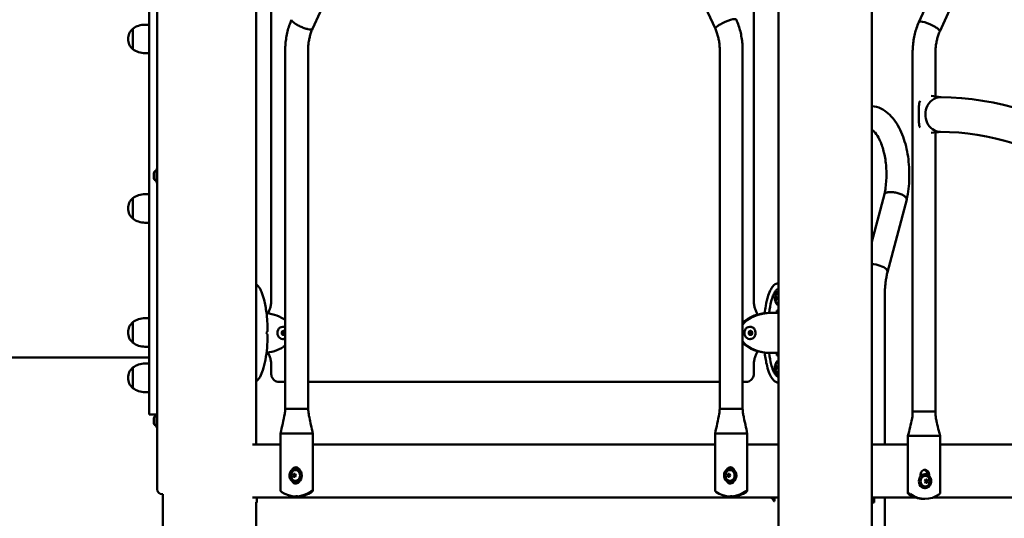
# Model space of a CAD drawing. Units: millimetres. Extents: x 17355 to 18264, y -1768 to -1474.
# Drawn here: x 17701 to 17821, y -1597 to -1536 of the extents above; entities that cross this region are included whole.
import ezdxf

# ---------------------------------------------------------------- set-up
doc = ezdxf.new("R2010")
doc.units = ezdxf.units.MM
doc.header["$LTSCALE"] = 10
doc.layers.add('Widoczne (ISO)', color=7, linetype='Continuous', lineweight=50)
doc.styles.get("Standard").update_dxf_attribs({"font": 'tahoma.ttf'})
doc.dimstyles.new('Kopia Karol 15', dxfattribs={"dimtxt": 15, "dimasz": 15, "dimexe": 0.18, "dimexo": 0.0625, "dimgap": 0.09, "dimtad": 1, "dimdec": 0, "dimzin": 0, "dimdsep": 46, "dimtxsty": 'Standard', "dimcen": 0.09, "dimadec": 0, "dimazin": 0, "dimtfac": 1, "dimtdec": 0, "dimtofl": 0, "dimtmove": 0, "dimatfit": 3, "dimfxl": 0, "dimtolj": 1, "dimtzin": 0, "dimarcsym": 0})

# ---------------------------------------------------------------- blocks, each defined once
blk = doc.blocks.new('*D27')
at = {"color": 0, "lineweight": -2, "transparency": 16777216}
for p, q in [((18253.64, -1474.16), (18256.82, -1474.16)), ((18256.64, -1489.16), (18256.64, -1692.66)), ((18253.64, -1707.66), (18256.82, -1707.66))]:
    blk.add_line(p, q, dxfattribs=at)
at = {"color": 0, "lineweight": 13, "transparency": 16777216}
for points in [[(18254.14, -1489.16), (18259.14, -1489.16), (18256.64, -1474.16)], [(18254.14, -1692.66), (18259.14, -1692.66), (18256.64, -1707.66)]]:
    blk.add_solid(points, dxfattribs=at)
at = {"layer": 'Defpoints', "color": 0, "lineweight": 13, "transparency": 16777216}
for p in [(17724.01, -1474.16), (18002.71, -1707.66), (18256.64, -1707.66)]:
    blk.add_point(p, dxfattribs=at)
at = {"color": 0, "lineweight": 13, "transparency": 16777216, "insert": (18246.13, -1590.91), "char_height": 20, "attachment_point": 5, "rotation": 90}
blk.add_mtext('\\A1;234', dxfattribs=at)

msp = doc.modelspace()

# ---------------------------------------------------------------- linework, layer by layer
at = {"layer": 'Widoczne (ISO)'}
for p, q in [((17717.61, -1483.66), (17717.61, -1590.66)), ((17716.61, -1583.91), (17716.61, -1491.91)), ((17805.06, -1762.36), (17805.06, -1492.66)), ((17729.73, -1587.56), (17729.73, -1518.96)), ((17793.63, -1624.16), (17793.63, -1518.96)), ((17731.56, -1569.98), (17731.56, -1526.33)), ((17790.61, -1526.33), (17790.61, -1569.98)), ((17736.6, -1536.69), (17740.68, -1527.79)), ((17785.92, -1536.69), (17781.84, -1527.79)), ((17810.81, -1535.85), (17814.86, -1527.02)), ((17813.37, -1536.99), (17817.45, -1528.09)), ((17716.61, -1536.16), (17716.11, -1536.16)), ((17734.04, -1535.55), (17734.04, -1535.56)), ((17788.48, -1535.55), (17788.48, -1535.56)), ((17810.81, -1535.85), (17810.81, -1535.86)), ((17714.61, -1536.66), (17714.61, -1539.16)), ((17714.61, -1539.16), (17714.61, -1536.66)), ((17716.61, -1539.66), (17716.11, -1539.66)), ((17733.27, -1583.22), (17733.27, -1539.27)), ((17736.07, -1583.22), (17736.07, -1539.27)), ((17786.45, -1583.22), (17786.45, -1539.27)), ((17789.25, -1583.22), (17789.25, -1539.27)), ((17810.05, -1583.52), (17810.05, -1539.57)), ((17812.85, -1544.95), (17812.85, -1539.57)), ((17810.82, -1548.14), (17810.83, -1546.14)), ((17812.85, -1583.52), (17812.85, -1549.35)), ((17717.21, -1554.29), (17717.21, -1555.03)), ((17717.51, -1555.48), (17717.51, -1553.84)), ((17717.61, -1553.81), (17717.54, -1553.81)), ((17717.61, -1555.51), (17717.54, -1555.51)), ((17714.61, -1557.41), (17714.61, -1559.91)), ((17714.61, -1559.91), (17714.61, -1557.41)), ((17716.61, -1556.91), (17716.11, -1556.91)), ((17805.06, -1562.76), (17806.6, -1556.93)), ((17806.98, -1566.47), (17809.33, -1557.59)), ((17809.33, -1557.55), (17809.33, -1557.58)), ((17716.61, -1560.41), (17716.11, -1560.41)), ((17793.26, -1569.65), (17793.32, -1569.46)), ((17793.26, -1569.65), (17793.48, -1569.65)), ((17793.31, -1569.85), (17793.26, -1569.65)), ((17793.43, -1569.86), (17793.31, -1569.85)), ((17793.31, -1569.85), (17793.43, -1569.85)), ((17793.32, -1569.46), (17793.43, -1569.47)), ((17793.43, -1569.47), (17793.48, -1569.66)), ((17793.48, -1569.66), (17793.43, -1569.86)), ((17806.65, -1587.56), (17806.65, -1569.27)), ((17793.42, -1571.46), (17793.42, -1571.16)), ((17793.42, -1571.16), (17793.63, -1571.16)), ((17716.61, -1572.1), (17716.11, -1572.1)), ((17792.65, -1571.46), (17792.8, -1571.46)), ((17792.8, -1571.46), (17793.53, -1571.46)), ((17793.63, -1571.46), (17793.53, -1571.46)), ((17714.61, -1572.6), (17714.61, -1575.1)), ((17714.61, -1575.1), (17714.61, -1572.6)), ((17732.86, -1573.79), (17733.01, -1573.66)), ((17733.02, -1573.16), (17732.96, -1573.16)), ((17733.02, -1573.66), (17733.21, -1573.75)), ((17790.02, -1573.79), (17790.16, -1573.66)), ((17790.17, -1573.16), (17790.11, -1573.16)), ((17790.17, -1573.66), (17790.37, -1573.75)), ((17732.87, -1574.03), (17732.85, -1573.85)), ((17733.07, -1574.15), (17732.89, -1574.07)), ((17733.02, -1574.66), (17732.96, -1574.66)), ((17733.13, -1573.75), (17732.98, -1573.69)), ((17733.02, -1574.13), (17733.16, -1574)), ((17733.24, -1574), (17733.07, -1574.15)), ((17733.16, -1574), (17733.13, -1573.75)), ((17733.21, -1573.75), (17733.13, -1573.75)), ((17733.24, -1574), (17733.16, -1574)), ((17733.21, -1573.75), (17733.24, -1574)), ((17790.02, -1574.03), (17790, -1573.85)), ((17790.23, -1574.15), (17790.05, -1574.07)), ((17790.17, -1574.66), (17790.11, -1574.66)), ((17790.28, -1573.75), (17790.14, -1573.69)), ((17790.17, -1574.13), (17790.31, -1574)), ((17790.4, -1574), (17790.23, -1574.15)), ((17790.31, -1574), (17790.28, -1573.75)), ((17790.37, -1573.75), (17790.28, -1573.75)), ((17790.4, -1574), (17790.31, -1574)), ((17790.37, -1573.75), (17790.4, -1574)), ((17716.61, -1575.6), (17716.11, -1575.6)), ((17716.61, -1576.91), (17643.61, -1576.91)), ((17792.8, -1576.36), (17792.65, -1576.36)), ((17793.53, -1576.36), (17792.8, -1576.36)), ((17793.42, -1576.66), (17793.42, -1576.36)), ((17793.63, -1576.66), (17793.42, -1576.66)), ((17793.53, -1576.36), (17793.63, -1576.36)), ((17714.61, -1578.16), (17714.61, -1580.66)), ((17714.61, -1580.66), (17714.61, -1578.16)), ((17716.61, -1577.66), (17716.11, -1577.66)), ((17731.56, -1578.91), (17731.56, -1577.83)), ((17790.61, -1577.83), (17790.61, -1578.91)), ((17793.26, -1578.15), (17793.32, -1577.96)), ((17793.26, -1578.15), (17793.48, -1578.15)), ((17793.31, -1578.35), (17793.26, -1578.15)), ((17793.43, -1578.36), (17793.31, -1578.35)), ((17793.31, -1578.35), (17793.43, -1578.35)), ((17793.32, -1577.96), (17793.43, -1577.97)), ((17793.43, -1577.97), (17793.48, -1578.16)), ((17793.48, -1578.16), (17793.43, -1578.36)), ((17732.51, -1579.91), (17732.5, -1579.91)), ((17732.51, -1579.91), (17733.27, -1579.91)), ((17736.07, -1579.91), (17786.45, -1579.91)), ((17789.25, -1579.91), (17789.67, -1579.91)), ((17716.61, -1581.16), (17716.11, -1581.16)), ((17733.27, -1583.22), (17733.28, -1583.22)), ((17733.28, -1583.22), (17735.4, -1583.22)), ((17735.4, -1583.22), (17735.79, -1583.22)), ((17735.79, -1583.22), (17736.04, -1583.22)), ((17736.04, -1583.22), (17736.07, -1583.22)), ((17786.45, -1583.22), (17788.57, -1583.22)), ((17786.45, -1583.22), (17786.45, -1583.22)), ((17788.57, -1583.22), (17788.96, -1583.22)), ((17788.96, -1583.22), (17789.21, -1583.22)), ((17789.21, -1583.22), (17789.25, -1583.22)), ((17717.51, -1583.91), (17716.61, -1583.91)), ((17717.21, -1584.29), (17717.21, -1585.03)), ((17717.51, -1585.48), (17717.51, -1583.84)), ((17717.61, -1583.81), (17717.54, -1583.81)), ((17810.05, -1583.52), (17810.15, -1583.52)), ((17810.05, -1583.52), (17810.05, -1583.52)), ((17810.15, -1583.52), (17810.49, -1583.52)), ((17810.49, -1583.52), (17810.85, -1583.52)), ((17810.85, -1583.52), (17812.85, -1583.52)), ((17717.61, -1585.51), (17717.54, -1585.51)), ((17732.7, -1586.22), (17732.76, -1586.22)), ((17732.7, -1586.22), (17732.7, -1593.24)), ((17732.76, -1586.22), (17732.8, -1586.22)), ((17736.33, -1586.22), (17732.8, -1586.22)), ((17736.35, -1586.22), (17736.65, -1586.22)), ((17736.65, -1586.22), (17736.65, -1593.24)), ((17785.87, -1586.22), (17785.94, -1586.22)), ((17785.87, -1586.22), (17785.87, -1593.24)), ((17785.94, -1586.22), (17785.97, -1586.22)), ((17789.5, -1586.22), (17785.97, -1586.22)), ((17789.52, -1586.22), (17789.82, -1586.22)), ((17789.82, -1586.22), (17789.82, -1593.24)), ((17809.47, -1586.52), (17809.73, -1586.52)), ((17809.47, -1586.52), (17809.47, -1593.54)), ((17809.73, -1586.52), (17809.77, -1586.52)), ((17813.3, -1586.52), (17809.77, -1586.52)), ((17813.32, -1586.52), (17813.42, -1586.52)), ((17813.42, -1586.52), (17813.42, -1593.54)), ((17732.7, -1587.56), (17729.26, -1587.56)), ((17785.87, -1587.56), (17736.65, -1587.56)), ((17793.63, -1587.56), (17789.82, -1587.56)), ((17809.47, -1587.56), (17805.06, -1587.56)), ((17835.5, -1587.56), (17813.42, -1587.56)), ((17734.57, -1590.51), (17734.54, -1590.51)), ((17787.75, -1590.51), (17787.71, -1590.51)), ((17717.61, -1593.06), (17717.61, -1590.66)), ((17734.18, -1591.36), (17734.28, -1591.16)), ((17734.28, -1591.55), (17734.18, -1591.36)), ((17734.18, -1591.36), (17734.33, -1591.36)), ((17734.28, -1591.16), (17734.47, -1591.16)), ((17734.47, -1591.55), (17734.28, -1591.55)), ((17734.33, -1591.36), (17734.43, -1591.16)), ((17734.43, -1591.55), (17734.33, -1591.36)), ((17734.47, -1591.16), (17734.57, -1591.36)), ((17734.57, -1591.36), (17734.47, -1591.55)), ((17787.35, -1591.36), (17787.45, -1591.16)), ((17787.35, -1591.36), (17787.5, -1591.36)), ((17787.45, -1591.55), (17787.35, -1591.36)), ((17787.45, -1591.16), (17787.64, -1591.16)), ((17787.64, -1591.55), (17787.45, -1591.55)), ((17787.5, -1591.36), (17787.6, -1591.16)), ((17787.6, -1591.55), (17787.5, -1591.36)), ((17787.64, -1591.16), (17787.74, -1591.36)), ((17787.74, -1591.36), (17787.64, -1591.55)), ((17811.03, -1591.45), (17811.03, -1591.26)), ((17811.55, -1591.21), (17811.58, -1591.21)), ((17811.87, -1591.27), (17811.87, -1591.26)), ((17812.07, -1591.26), (17812.07, -1591.41)), ((17734.57, -1592.21), (17734.54, -1592.21)), ((17787.75, -1592.21), (17787.71, -1592.21)), ((17811.55, -1592.06), (17811.65, -1591.86)), ((17811.65, -1592.25), (17811.55, -1592.06)), ((17811.55, -1592.91), (17811.58, -1592.91)), ((17811.65, -1591.86), (17811.84, -1591.86)), ((17811.84, -1592.25), (17811.65, -1592.25)), ((17811.69, -1591.86), (17811.79, -1592.06)), ((17811.79, -1592.06), (17811.69, -1592.25)), ((17811.94, -1592.06), (17811.79, -1592.06)), ((17811.84, -1591.86), (17811.94, -1592.06)), ((17811.94, -1592.06), (17811.84, -1592.25)), ((17718.3, -1593.66), (17718.21, -1593.66)), ((17718.3, -1765.12), (17718.3, -1593.66)), ((17729.26, -1594.06), (17793.63, -1594.06)), ((17729.78, -1594.06), (17729.78, -1594.66)), ((17734.77, -1593.92), (17734.57, -1593.92)), ((17787.75, -1593.92), (17787.95, -1593.92)), ((17793.04, -1594.48), (17793.04, -1594.06)), ((17793.14, -1594.06), (17793.14, -1594.51)), ((17805.06, -1594.06), (17810.36, -1594.06)), ((17805.14, -1594.06), (17805.14, -1594.66)), ((17805.34, -1594.06), (17805.34, -1594.66)), ((17806.65, -1613.22), (17806.65, -1594.06)), ((17812.53, -1594.06), (17837.82, -1594.06)), ((17729.73, -1620.95), (17729.73, -1594.62)), ((17729.73, -1594.66), (17729.78, -1594.66)), ((17793.14, -1594.51), (17793.07, -1594.51)), ((17805.14, -1594.66), (17805.34, -1594.66)), ((17811.35, -1594.22), (17811.55, -1594.22))]:
    msp.add_line(p, q, dxfattribs=at)
for centre, radius, start, end in [((17716.11, -1538.66), 2.5, 90, 126.8699), ((17715.7, -1537.91), 1.66, 130.974, 229.026), ((17716.11, -1537.16), 2.5, 233.1301, 270), ((17717.31, -1554.29), 0.1, 144.0849, 180), ((17717.82, -1554.66), 0.729, 115.1119, 144.0849), ((17717.54, -1553.84), 0.03, 90, 180), ((17717.31, -1555.03), 0.1, 180, 215.9151), ((17717.82, -1554.66), 0.729, 215.9151, 244.8881), ((17717.54, -1555.48), 0.03, 180, 270), ((17715.7, -1558.66), 1.66, 130.974, 229.026), ((17716.11, -1559.41), 2.5, 90, 126.8699), ((17716.11, -1557.91), 2.5, 233.1301, 270), ((17793.9, -1569.66), 0.729, 119.3432, 159.2567), ((17793.9, -1569.66), 0.729, 200.7433, 240.6568), ((17716.11, -1574.6), 2.5, 90, 126.8699), ((17715.7, -1573.85), 1.66, 130.974, 229.026), ((17716.11, -1573.1), 2.5, 233.1301, 270), ((17715.7, -1579.41), 1.66, 130.974, 229.026), ((17716.11, -1580.16), 2.5, 90, 126.8699), ((17793.9, -1578.16), 0.729, 119.3432, 159.2567), ((17793.9, -1578.16), 0.729, 200.7433, 240.6568), ((17716.11, -1578.66), 2.5, 233.1301, 270), ((17717.31, -1584.29), 0.1, 144.0849, 180), ((17717.82, -1584.66), 0.729, 115.1119, 144.0849), ((17717.54, -1583.84), 0.03, 90, 180), ((17717.31, -1585.03), 0.1, 180, 215.9151), ((17717.82, -1584.66), 0.729, 215.9151, 244.8881), ((17717.54, -1585.48), 0.03, 180, 270), ((17734.68, -1591.36), 0.729, 148.0786, 211.9214), ((17787.85, -1591.36), 0.729, 148.0786, 211.9214), ((17811.44, -1592.06), 0.729, 328.0786, 31.9214), ((17718.21, -1593.06), 0.6, 180, 270), ((17792.84, -1594.03), 0.1, 198.119, 215.9151), ((17793.35, -1593.66), 0.729, 215.9151, 244.8881), ((17793.07, -1594.48), 0.03, 180, 270)]:
    msp.add_arc(centre, radius, start, end, dxfattribs=at)
for centre, major_axis, ratio, start_param, end_param in [((17735.32, -1536.12), (-1.28, 0.57), 0.229308, 6.281054, 7.379972), ((17787.2, -1536.12), (1.28, 0.57), 0.229308, 6.281054, 8.327991), ((17812.09, -1536.42), (1.28, -0.57), 0.229308, 1.096787, 3.143724), ((17811.95, -1546.14), (0.01, 1.3), 0.866016, 1.06275, 1.578989), ((17813.45, -1547.16), (0.02, 2.12), 0.866016, 0.600169, 1.17458), ((17813.45, -1547.16), (0.02, 2.12), 0.866016, 0, 0.600169), ((17813.45, -1547.16), (0.02, 2.12), 0.866016, 1.17458, 2.207308), ((17811.95, -1548.14), (0.01, 1.3), 0.866016, 1.578989, 2.074682), ((17813.45, -1547.16), (0.02, 2.12), 0.866016, 2.207308, 2.723635), ((17813.45, -1547.16), (-0.02, -2.12), 0.866016, 5.865227, 6.283185), ((17807.96, -1557.26), (1.36, -0.33), 0.373088, 6.274207, 6.852808), ((17805.62, -1566.12), (1.36, -0.35), 0.397193, 0.576204, 2.095595), ((17793.63, -1569.66), (0, 0.66), 0.5, 0.002564, 0.274013), ((17793.63, -1569.66), (0, -0.66), 0.5, 6.009173, 6.280621), ((17730.27, -1573.91), (-3.9, 0), 0.62867, 3.83329, 4.530192), ((17792.8, -1573.91), (3.9, 0), 0.62867, 1.570796, 2.717213), ((17792.65, -1573.91), (3.9, 0), 0.62867, 1.570796, 2.631716), ((17732.96, -1573.91), (0, 0.75), 0.866025, 0, 3.141593), ((17733.04, -1573.91), (0, 0.25), 0.866025, 5.370385, 6.248537), ((17790.11, -1573.91), (0, 0.75), 0.866025, 0, 3.141593), ((17790.2, -1573.91), (0, 0.25), 0.866025, 5.370385, 6.248537), ((17724.95, -1575.08), (7.6, 6.57), 0.356495, 5.269824, 5.282991), ((17724.95, -1572.73), (-7.6, 6.57), 0.356486, 4.141789, 4.154956), ((17733.04, -1573.91), (0, -0.25), 0.866025, 0.034648, 0.134398), ((17733.04, -1573.91), (0, -0.25), 0.866025, 0.134398, 1.181595), ((17733.04, -1573.91), (0, -0.25), 0.866025, 1.181595, 2.228793), ((17790.2, -1573.91), (0, -0.25), 0.866025, 0.034648, 0.134398), ((17790.2, -1573.91), (0, -0.25), 0.866025, 0.134398, 1.181595), ((17790.2, -1573.91), (0, -0.25), 0.866025, 1.181595, 2.228793), ((17730.27, -1573.91), (-3.9, 0), 0.62867, 1.753147, 2.449895), ((17792.8, -1573.91), (3.9, 0), 0.62867, 3.565972, 4.712389), ((17792.65, -1573.91), (3.9, 0), 0.62867, 3.65147, 4.712389), ((17793.63, -1578.16), (0, 0.66), 0.5, 0.002564, 0.274013), ((17793.63, -1578.16), (0, -0.66), 0.5, 6.009173, 6.280621), ((17734.57, -1590.96), (0, 0.6), 0.866025, 5.147947, 7.317947), ((17734.77, -1590.96), (0, 0.6), 0.866025, 0.193658, 0.750246), ((17734.57, -1591.36), (0, -0.85), 0.866025, 0, 3.141593), ((17787.75, -1590.96), (0, 0.6), 0.866025, 5.147947, 7.317947), ((17787.95, -1590.96), (0, 0.6), 0.866025, 0.193658, 0.750246), ((17787.75, -1591.36), (0, -0.85), 0.866025, 0, 3.141593), ((17734.52, -1591.36), (0, -0.66), 0.866025, 5.335975, 10.371988), ((17787.7, -1591.36), (0, -0.66), 0.866025, 5.335975, 10.371988), ((17811.55, -1592.06), (0, 0.85), 0.866025, 0, 3.141593), ((17811.6, -1592.06), (0, 0.66), 0.866025, 5.335975, 10.371988), ((17811.55, -1591.26), (0, 0.6), 0.866025, 4.712389, 7.853982), ((17811.35, -1591.26), (0, 0.6), 0.866025, 4.712389, 6.089527), ((17734.57, -1591.76), (0, -0.6), 0.866025, 5.248326, 7.418515), ((17734.77, -1591.76), (0, -0.6), 0.866025, 5.532849, 6.089527), ((17787.75, -1591.76), (0, -0.6), 0.866025, 5.248326, 7.418515), ((17787.95, -1591.76), (0, -0.6), 0.866025, 5.532849, 6.089527), ((17734.57, -1589.96), (0, -3.97), 0.866025, 5.740005, 6.826366), ((17734.77, -1589.96), (0, -3.97), 0.866025, 0, 0.543181), ((17787.75, -1589.96), (0, -3.97), 0.866025, 5.740005, 6.826366), ((17787.95, -1589.96), (0, -3.97), 0.866025, 0, 0.543181), ((17811.35, -1590.26), (0, -3.97), 0.866025, 5.740005, 6.283185), ((17811.55, -1590.26), (0, -3.97), 0.866025, 5.740005, 6.826366)]:
    msp.add_ellipse(centre, major_axis=major_axis, ratio=ratio, start_param=start_param, end_param=end_param, dxfattribs=at)
for centre in [(17733.06, -1573.91), (17790.21, -1573.91)]:
    msp.add_ellipse(centre, major_axis=(0, 0.25), ratio=0.866025, dxfattribs=at)
for points, knots in [([(17733.27, -1539.27), (17733.27, -1539.01), (17733.28, -1538.76), (17733.33, -1538.25), (17733.36, -1537.99), (17733.44, -1537.49), (17733.49, -1537.24), (17733.61, -1536.75), (17733.68, -1536.51), (17733.85, -1536.03), (17733.94, -1535.79), (17734.04, -1535.56)], [3.1415927, 3.1415927, 3.1415927, 3.1415927, 3.2348498, 3.2348498, 3.3281068, 3.3281068, 3.4213639, 3.4213639, 3.514621, 3.514621, 3.6078781, 3.6078781, 3.6078781, 3.6078781]), ([(17736.6, -1536.69), (17736.6, -1536.7), (17736.59, -1536.71), (17736.55, -1536.74), (17736.49, -1536.76), (17736.31, -1536.76), (17736.19, -1536.75), (17735.92, -1536.68), (17735.76, -1536.64), (17735.44, -1536.52), (17735.27, -1536.45), (17734.94, -1536.3), (17734.78, -1536.21), (17734.63, -1536.13), (17734.63, -1536.12), (17734.62, -1536.12)], [-2.845113, -2.845113, -2.845113, -2.845113, -2.734749, -2.734749, -2.187908, -2.187908, -1.640949, -1.640949, -1.093926, -1.093926, -0.54693, -0.54693, 0, 0, 0.023469, 0.023469, 0.023469, 0.023469]), ([(17786.5, -1536.12), (17786.49, -1536.12), (17786.49, -1536.13), (17786.34, -1536.21), (17786.23, -1536.29), (17786.04, -1536.45), (17785.98, -1536.52), (17785.91, -1536.62), (17785.91, -1536.66), (17785.92, -1536.69)], [-4.38853, -4.38853, -4.38853, -4.38853, -4.365061, -4.365061, -3.828393, -3.828393, -3.281539, -3.281539, -2.851699, -2.851699, -2.851699, -2.851699]), ([(17789.25, -1539.27), (17789.25, -1539.01), (17789.24, -1538.76), (17789.19, -1538.25), (17789.16, -1537.99), (17789.08, -1537.49), (17789.03, -1537.24), (17788.91, -1536.75), (17788.84, -1536.51), (17788.67, -1536.03), (17788.58, -1535.79), (17788.48, -1535.56)], [3.1415927, 3.1415927, 3.1415927, 3.1415927, 3.2348498, 3.2348498, 3.3281068, 3.3281068, 3.4213639, 3.4213639, 3.514621, 3.514621, 3.6078781, 3.6078781, 3.6078781, 3.6078781]), ([(17810.05, -1539.57), (17810.05, -1539.31), (17810.06, -1539.06), (17810.1, -1538.55), (17810.13, -1538.29), (17810.21, -1537.79), (17810.26, -1537.54), (17810.38, -1537.05), (17810.46, -1536.81), (17810.62, -1536.33), (17810.71, -1536.09), (17810.81, -1535.86)], [3.1415927, 3.1415927, 3.1415927, 3.1415927, 3.2348498, 3.2348498, 3.3281068, 3.3281068, 3.4213639, 3.4213639, 3.514621, 3.514621, 3.6078781, 3.6078781, 3.6078781, 3.6078781]), ([(17736.07, -1539.27), (17736.07, -1539.09), (17736.08, -1538.91), (17736.11, -1538.55), (17736.13, -1538.38), (17736.19, -1538.02), (17736.22, -1537.85), (17736.31, -1537.51), (17736.36, -1537.34), (17736.47, -1537.01), (17736.53, -1536.85), (17736.6, -1536.69)], [3.1415927, 3.1415927, 3.1415927, 3.1415927, 3.2344318, 3.2344318, 3.3272709, 3.3272709, 3.42011, 3.42011, 3.5129491, 3.5129491, 3.6056531, 3.6056531, 3.6056531, 3.6056531]), ([(17786.45, -1539.27), (17786.45, -1539.09), (17786.44, -1538.91), (17786.41, -1538.55), (17786.39, -1538.38), (17786.33, -1538.02), (17786.3, -1537.85), (17786.21, -1537.51), (17786.16, -1537.34), (17786.05, -1537.01), (17785.99, -1536.85), (17785.92, -1536.69)], [3.1415927, 3.1415927, 3.1415927, 3.1415927, 3.2344318, 3.2344318, 3.3272709, 3.3272709, 3.42011, 3.42011, 3.5129491, 3.5129491, 3.6057882, 3.6057882, 3.6057882, 3.6057882]), ([(17813.37, -1536.99), (17813.38, -1536.96), (17813.38, -1536.92), (17813.32, -1536.82), (17813.25, -1536.75), (17813.07, -1536.6), (17812.95, -1536.51), (17812.8, -1536.43), (17812.8, -1536.42), (17812.79, -1536.42)], [-1.513424, -1.513424, -1.513424, -1.513424, -1.093926, -1.093926, -0.54693, -0.54693, 0, 0, 0.023469, 0.023469, 0.023469, 0.023469]), ([(17812.85, -1539.57), (17812.85, -1539.39), (17812.85, -1539.21), (17812.88, -1538.85), (17812.9, -1538.68), (17812.96, -1538.32), (17813, -1538.15), (17813.08, -1537.81), (17813.13, -1537.64), (17813.24, -1537.31), (17813.3, -1537.15), (17813.37, -1536.99)], [3.1415927, 3.1415927, 3.1415927, 3.1415927, 3.2344318, 3.2344318, 3.3272709, 3.3272709, 3.42011, 3.42011, 3.5129491, 3.5129491, 3.6057882, 3.6057882, 3.6057882, 3.6057882]), ([(17880.07, -1667.08), (17879.57, -1654.1), (17878.1, -1641.28), (17873.33, -1617.03), (17870.03, -1605.61), (17861.88, -1585.14), (17857.03, -1576.1), (17846.13, -1561.17), (17840.08, -1555.28), (17827.19, -1547.24), (17820.35, -1545.1), (17813.47, -1545.04)], [0.076988, 0.076988, 0.076988, 0.076988, 0.374804, 0.374804, 0.672619, 0.672619, 0.970435, 0.970435, 1.26825, 1.26825, 1.566066, 1.566066, 1.566066, 1.566066]), ([(17809.33, -1557.55), (17809.51, -1556.71), (17809.62, -1555.83), (17809.66, -1554.06), (17809.61, -1553.17), (17809.36, -1551.46), (17809.16, -1550.64), (17808.6, -1549.11), (17808.24, -1548.41), (17807.35, -1547.24), (17806.82, -1546.75), (17805.83, -1546.27), (17805.45, -1546.16), (17805.06, -1546.12)], [5.879377, 5.879377, 5.879377, 5.879377, 6.227477, 6.227477, 6.57068, 6.57068, 6.916318, 6.916318, 7.270956, 7.270956, 7.617906, 7.617906, 7.80387, 7.80387, 7.80387, 7.80387]), ([(17806.6, -1556.93), (17806.72, -1556.39), (17806.79, -1555.8), (17806.86, -1554.58), (17806.85, -1553.96), (17806.74, -1552.75), (17806.63, -1552.16), (17806.36, -1551.12), (17806.19, -1550.65), (17805.83, -1549.89), (17805.64, -1549.6), (17805.31, -1549.21), (17805.17, -1549.09), (17805.06, -1549.02)], [5.885003, 5.885003, 5.885003, 5.885003, 6.173436, 6.173436, 6.468104, 6.468104, 6.761983, 6.761983, 7.048588, 7.048588, 7.321512, 7.321512, 7.542263, 7.542263, 7.542263, 7.542263]), ([(17875.83, -1667.2), (17875.34, -1654.44), (17873.89, -1641.83), (17869.21, -1618.05), (17865.97, -1606.88), (17858.04, -1586.97), (17853.34, -1578.24), (17842.95, -1564.02), (17837.26, -1558.52), (17825.51, -1551.19), (17819.46, -1549.33), (17813.43, -1549.28)], [0.077305, 0.077305, 0.077305, 0.077305, 0.375057, 0.375057, 0.672809, 0.672809, 0.970562, 0.970562, 1.268314, 1.268314, 1.566066, 1.566066, 1.566066, 1.566066]), ([(17809.18, -1557.26), (17809.18, -1557.26), (17809.17, -1557.25), (17809.09, -1557.17), (17808.97, -1557.09), (17808.69, -1556.95), (17808.53, -1556.88), (17808.19, -1556.77), (17808.01, -1556.73), (17807.66, -1556.67), (17807.49, -1556.66), (17807.17, -1556.66), (17807.03, -1556.67), (17806.8, -1556.73), (17806.71, -1556.78), (17806.63, -1556.86), (17806.61, -1556.89), (17806.6, -1556.93)], [-0.011834, -0.011834, -0.011834, -0.011834, 0, 0, 0.560991, 0.560991, 1.107193, 1.107193, 1.652399, 1.652399, 2.19836, 2.19836, 2.746114, 2.746114, 3.294837, 3.294837, 3.589239, 3.589239, 3.589239, 3.589239]), ([(17806.98, -1566.47), (17806.98, -1566.44), (17806.98, -1566.41), (17806.97, -1566.3), (17806.92, -1566.21), (17806.84, -1566.13), (17806.84, -1566.12), (17806.83, -1566.12)], [-0.7819093, -0.7819093, -0.7819093, -0.7819093, -0.5469305, -0.5469305, 0, 0, 0.0234688, 0.0234688, 0.0234688, 0.0234688]), ([(17806.65, -1569.27), (17806.65, -1569.07), (17806.65, -1568.88), (17806.67, -1568.49), (17806.68, -1568.3), (17806.72, -1567.91), (17806.74, -1567.72), (17806.79, -1567.35), (17806.83, -1567.17), (17806.89, -1566.81), (17806.93, -1566.64), (17806.98, -1566.47)], [3.1415927, 3.1415927, 3.1415927, 3.1415927, 3.2346093, 3.2346093, 3.327626, 3.327626, 3.4206427, 3.4206427, 3.5136593, 3.5136593, 3.606676, 3.606676, 3.606676, 3.606676]), ([(17729.73, -1567.97), (17729.74, -1567.98), (17729.76, -1567.99), (17729.88, -1568.09), (17729.97, -1568.19), (17730.18, -1568.47), (17730.28, -1568.67), (17730.5, -1569.18), (17730.6, -1569.51), (17730.81, -1570.35), (17730.9, -1570.88), (17731.06, -1572.13), (17731.1, -1572.86), (17731.12, -1573.6)], [0.411791, 0.411791, 0.411791, 0.411791, 0.48892, 0.48892, 1.045246, 1.045246, 1.859943, 1.859943, 3.00572, 3.00572, 4.65757, 4.65757, 6.861866, 6.861866, 6.861866, 6.861866]), ([(17791.94, -1571.5), (17791.98, -1571.19), (17792.02, -1570.9), (17792.15, -1570.16), (17792.25, -1569.73), (17792.48, -1569.05), (17792.59, -1568.77), (17792.81, -1568.38), (17792.91, -1568.24), (17793.15, -1567.99), (17793.29, -1567.89), (17793.46, -1567.84)], [2.110832, 2.110832, 2.110832, 2.110832, 3.041645, 3.041645, 4.442674, 4.442674, 5.469321, 5.469321, 6.135622, 6.135622, 6.85302, 6.85302, 6.85302, 6.85302]), ([(17792.48, -1571.46), (17792.55, -1570.93), (17792.69, -1570.16), (17792.95, -1569.34), (17793.19, -1568.85), (17793.42, -1568.59), (17793.57, -1568.52), (17793.63, -1568.51)], [2.036805, 2.036805, 2.036805, 2.036805, 2.356194, 2.552544, 2.748894, 2.945243, 3.105756, 3.105756, 3.105756, 3.105756]), ([(17793.63, -1568.81), (17793.59, -1568.81), (17793.56, -1568.83), (17793.48, -1568.87), (17793.44, -1568.91), (17793.36, -1569.02), (17793.33, -1569.08), (17793.28, -1569.21), (17793.27, -1569.26), (17793.25, -1569.32)], [0.614248, 0.614248, 0.614248, 0.614248, 0.847005, 0.847005, 1.158757, 1.158757, 1.486413, 1.486413, 1.713463, 1.713463, 1.713463, 1.713463]), ([(17731.15, -1571.52), (17731.2, -1571.44), (17731.24, -1571.36), (17731.34, -1571.15), (17731.39, -1571.01), (17731.47, -1570.73), (17731.5, -1570.58), (17731.55, -1570.29), (17731.56, -1570.14), (17731.56, -1569.98)], [0.9789069, 0.9789069, 0.9789069, 0.9789069, 1.0816635, 1.0816635, 1.2447427, 1.2447427, 1.407822, 1.407822, 1.5709012, 1.5709012, 1.5709012, 1.5709012]), ([(17790.61, -1569.98), (17790.61, -1570.14), (17790.62, -1570.29), (17790.67, -1570.58), (17790.7, -1570.73), (17790.78, -1571.01), (17790.83, -1571.15), (17790.95, -1571.41), (17791.02, -1571.54), (17791.1, -1571.65), (17791.1, -1571.66), (17791.1, -1571.66)], [4.7122871, 4.7122871, 4.7122871, 4.7122871, 4.8753661, 4.8753661, 5.038445, 5.038445, 5.2015239, 5.2015239, 5.3646029, 5.3646029, 5.3669531, 5.3669531, 5.3669531, 5.3669531]), ([(17793.22, -1569.4), (17793.21, -1569.43), (17793.2, -1569.46), (17793.18, -1569.53), (17793.18, -1569.57), (17793.17, -1569.64), (17793.17, -1569.68), (17793.18, -1569.75), (17793.18, -1569.78), (17793.2, -1569.85), (17793.21, -1569.88), (17793.22, -1569.92)], [1.479638, 1.479638, 1.479638, 1.479638, 1.738942, 1.738942, 1.998247, 1.998247, 2.257551, 2.257551, 2.516856, 2.516856, 2.77616, 2.77616, 2.77616, 2.77616]), ([(17793.25, -1569.99), (17793.27, -1570.06), (17793.28, -1570.12), (17793.33, -1570.24), (17793.37, -1570.31), (17793.45, -1570.41), (17793.49, -1570.45), (17793.57, -1570.49), (17793.6, -1570.5), (17793.63, -1570.51)], [2.542335, 2.542335, 2.542335, 2.542335, 2.78763, 2.78763, 3.114617, 3.114617, 3.44206, 3.44206, 3.64155, 3.64155, 3.64155, 3.64155]), ([(17731.02, -1573.81), (17731.03, -1573.8), (17731.04, -1573.79), (17731.06, -1573.76), (17731.07, -1573.75), (17731.08, -1573.72), (17731.09, -1573.71), (17731.1, -1573.68), (17731.11, -1573.67), (17731.11, -1573.63), (17731.12, -1573.62), (17731.12, -1573.6)], [0, 0, 0, 0, 0.0512313, 0.0512313, 0.1024626, 0.1024626, 0.1536939, 0.1536939, 0.2049252, 0.2049252, 0.2561565, 0.2561565, 0.2561565, 0.2561565]), ([(17733.02, -1573.16), (17733.08, -1573.16), (17733.15, -1573.17), (17733.24, -1573.2), (17733.26, -1573.21), (17733.27, -1573.22)], [2.7523915, 2.7523915, 2.7523915, 2.7523915, 3.0682652, 3.0682652, 3.1556638, 3.1556638, 3.1556638, 3.1556638]), ([(17790.17, -1573.16), (17790.24, -1573.16), (17790.31, -1573.17), (17790.44, -1573.22), (17790.5, -1573.26), (17790.62, -1573.35), (17790.67, -1573.41), (17790.75, -1573.54), (17790.78, -1573.61), (17790.82, -1573.77), (17790.83, -1573.85), (17790.82, -1574.01), (17790.81, -1574.09), (17790.76, -1574.24), (17790.73, -1574.31), (17790.64, -1574.43), (17790.59, -1574.49), (17790.47, -1574.58), (17790.41, -1574.61), (17790.29, -1574.65), (17790.23, -1574.66), (17790.17, -1574.66)], [2.752392, 2.752392, 2.752392, 2.752392, 3.068265, 3.068265, 3.38539, 3.38539, 3.705019, 3.705019, 4.026605, 4.026605, 4.349144, 4.349144, 4.671915, 4.671915, 4.994357, 4.994357, 5.315693, 5.315693, 5.634894, 5.634894, 5.893984, 5.893984, 5.893984, 5.893984]), ([(17731.12, -1574.22), (17731.1, -1575.23), (17731.02, -1576.26), (17730.77, -1577.65), (17730.67, -1578.08), (17730.44, -1578.77), (17730.33, -1579.04), (17730.11, -1579.44), (17730.01, -1579.58), (17729.84, -1579.75), (17729.79, -1579.8), (17729.73, -1579.84)], [0, 0, 0, 0, 3.041645, 3.041645, 4.442674, 4.442674, 5.469321, 5.469321, 6.135622, 6.135622, 6.441291, 6.441291, 6.441291, 6.441291]), ([(17731.12, -1574.22), (17731.12, -1574.2), (17731.11, -1574.18), (17731.11, -1574.15), (17731.1, -1574.13), (17731.09, -1574.11), (17731.08, -1574.09), (17731.07, -1574.07), (17731.06, -1574.05), (17731.04, -1574.03), (17731.03, -1574.01), (17731.02, -1574)], [0.6089699, 0.6089699, 0.6089699, 0.6089699, 0.6602012, 0.6602012, 0.7114325, 0.7114325, 0.7626638, 0.7626638, 0.8138951, 0.8138951, 0.8651264, 0.8651264, 0.8651264, 0.8651264]), ([(17733.27, -1574.6), (17733.24, -1574.61), (17733.21, -1574.62), (17733.13, -1574.65), (17733.07, -1574.66), (17733.02, -1574.66)], [5.4907119, 5.4907119, 5.4907119, 5.4907119, 5.6348945, 5.6348945, 5.8939842, 5.8939842, 5.8939842, 5.8939842]), ([(17731.56, -1577.83), (17731.56, -1577.68), (17731.55, -1577.53), (17731.5, -1577.23), (17731.47, -1577.08), (17731.39, -1576.8), (17731.34, -1576.66), (17731.24, -1576.45), (17731.2, -1576.37), (17731.15, -1576.29)], [1.5706945, 1.5706945, 1.5706945, 1.5706945, 1.7337734, 1.7337734, 1.8968523, 1.8968523, 2.0599313, 2.0599313, 2.1626858, 2.1626858, 2.1626858, 2.1626858]), ([(17791.1, -1576.16), (17791.1, -1576.16), (17791.1, -1576.16), (17791.02, -1576.28), (17790.95, -1576.4), (17790.83, -1576.66), (17790.78, -1576.8), (17790.7, -1577.08), (17790.67, -1577.23), (17790.62, -1577.53), (17790.61, -1577.68), (17790.61, -1577.83)], [4.0578249, 4.0578249, 4.0578249, 4.0578249, 4.060177, 4.060177, 4.2232562, 4.2232562, 4.3863354, 4.3863354, 4.5494146, 4.5494146, 4.7124938, 4.7124938, 4.7124938, 4.7124938]), ([(17793.46, -1579.97), (17793.35, -1579.94), (17793.24, -1579.88), (17793.04, -1579.73), (17792.95, -1579.62), (17792.74, -1579.34), (17792.64, -1579.14), (17792.42, -1578.63), (17792.32, -1578.3), (17792.11, -1577.46), (17792.02, -1576.94), (17791.95, -1576.37), (17791.94, -1576.34), (17791.94, -1576.32)], [0, 0, 0, 0, 0.48892, 0.48892, 1.045246, 1.045246, 1.859943, 1.859943, 3.00572, 3.00572, 4.65757, 4.65757, 4.744935, 4.744935, 4.744935, 4.744935]), ([(17793.63, -1579.3), (17793.57, -1579.29), (17793.42, -1579.23), (17793.19, -1578.96), (17792.95, -1578.47), (17792.69, -1577.66), (17792.55, -1576.88), (17792.48, -1576.35)], [3.17743, 3.17743, 3.17743, 3.17743, 3.337942, 3.534292, 3.730641, 3.926991, 4.24638, 4.24638, 4.24638, 4.24638]), ([(17793.22, -1577.9), (17793.21, -1577.93), (17793.2, -1577.96), (17793.18, -1578.03), (17793.18, -1578.07), (17793.17, -1578.14), (17793.17, -1578.18), (17793.18, -1578.25), (17793.18, -1578.28), (17793.2, -1578.35), (17793.21, -1578.38), (17793.22, -1578.42)], [1.479638, 1.479638, 1.479638, 1.479638, 1.738942, 1.738942, 1.998247, 1.998247, 2.257551, 2.257551, 2.516856, 2.516856, 2.77616, 2.77616, 2.77616, 2.77616]), ([(17793.63, -1577.31), (17793.59, -1577.31), (17793.56, -1577.33), (17793.48, -1577.37), (17793.44, -1577.41), (17793.36, -1577.52), (17793.33, -1577.58), (17793.28, -1577.71), (17793.27, -1577.76), (17793.25, -1577.82)], [0.614248, 0.614248, 0.614248, 0.614248, 0.847005, 0.847005, 1.158757, 1.158757, 1.486413, 1.486413, 1.713463, 1.713463, 1.713463, 1.713463]), ([(17732.5, -1579.91), (17732.4, -1579.91), (17732.31, -1579.89), (17732.12, -1579.83), (17732.03, -1579.78), (17731.88, -1579.66), (17731.81, -1579.59), (17731.69, -1579.43), (17731.64, -1579.34), (17731.58, -1579.16), (17731.56, -1579.06), (17731.56, -1578.95), (17731.56, -1578.93), (17731.56, -1578.91)], [0, 0, 0, 0, 0.282498, 0.282498, 0.571838, 0.571838, 0.879464, 0.879464, 1.193623, 1.193623, 1.507783, 1.507783, 1.570796, 1.570796, 1.570796, 1.570796]), ([(17790.61, -1578.91), (17790.61, -1579), (17790.6, -1579.1), (17790.55, -1579.29), (17790.51, -1579.38), (17790.4, -1579.55), (17790.34, -1579.62), (17790.18, -1579.76), (17790.09, -1579.81), (17789.9, -1579.88), (17789.8, -1579.9), (17789.69, -1579.91), (17789.68, -1579.91), (17789.67, -1579.91)], [4.712389, 4.712389, 4.712389, 4.712389, 5.026548, 5.026548, 5.340708, 5.340708, 5.654867, 5.654867, 5.966793, 5.966793, 6.257798, 6.257798, 6.283185, 6.283185, 6.283185, 6.283185]), ([(17793.25, -1578.49), (17793.27, -1578.56), (17793.28, -1578.62), (17793.33, -1578.74), (17793.37, -1578.81), (17793.45, -1578.91), (17793.49, -1578.95), (17793.57, -1578.99), (17793.6, -1579), (17793.63, -1579.01)], [2.542335, 2.542335, 2.542335, 2.542335, 2.78763, 2.78763, 3.114617, 3.114617, 3.44206, 3.44206, 3.64155, 3.64155, 3.64155, 3.64155]), ([(17732.7, -1586.22), (17732.79, -1585.82), (17732.88, -1585.42), (17733.05, -1584.61), (17733.15, -1584.19), (17733.21, -1583.82)], [0, 0, 0, 0, 1.264251, 1.264251, 2.533882, 2.533882, 2.533882, 2.533882]), ([(17736.14, -1583.82), (17736.16, -1583.97), (17736.19, -1584.12), (17736.29, -1584.58), (17736.35, -1584.88), (17736.49, -1585.53), (17736.57, -1585.88), (17736.65, -1586.22)], [0, 0, 0, 0, 0.500739, 0.500739, 1.450244, 1.450244, 2.535484, 2.535484, 2.535484, 2.535484]), ([(17785.87, -1586.22), (17785.96, -1585.82), (17786.05, -1585.42), (17786.23, -1584.61), (17786.32, -1584.19), (17786.38, -1583.82)], [0, 0, 0, 0, 1.264251, 1.264251, 2.533882, 2.533882, 2.533882, 2.533882]), ([(17789.31, -1583.82), (17789.34, -1583.97), (17789.37, -1584.12), (17789.46, -1584.58), (17789.53, -1584.88), (17789.67, -1585.53), (17789.74, -1585.88), (17789.82, -1586.22)], [0, 0, 0, 0, 0.500739, 0.500739, 1.450244, 1.450244, 2.535484, 2.535484, 2.535484, 2.535484]), ([(17809.98, -1584.4), (17810.01, -1584.27), (17810.03, -1584.12), (17810.05, -1583.82), (17810.05, -1583.67), (17810.05, -1583.52)], [0, 0, 0, 0, 0.561264, 0.561264, 1.089096, 1.089096, 1.089096, 1.089096]), ([(17812.91, -1584.4), (17812.94, -1584.56), (17812.97, -1584.72), (17813.09, -1585.21), (17813.17, -1585.55), (17813.31, -1586.1), (17813.37, -1586.31), (17813.42, -1586.52)], [0, 0, 0, 0, 0.499015, 0.499015, 1.559497, 1.559497, 2.216967, 2.216967, 2.216967, 2.216967]), ([(17734.54, -1590.51), (17734.46, -1590.51), (17734.38, -1590.52), (17734.23, -1590.58), (17734.16, -1590.62), (17734.04, -1590.73), (17733.98, -1590.79), (17733.89, -1590.94), (17733.85, -1591.02), (17733.81, -1591.2), (17733.8, -1591.29), (17733.8, -1591.47), (17733.82, -1591.56), (17733.87, -1591.73), (17733.91, -1591.81), (17734.01, -1591.96), (17734.07, -1592.02), (17734.2, -1592.12), (17734.27, -1592.15), (17734.41, -1592.2), (17734.47, -1592.21), (17734.54, -1592.21)], [1.570796, 1.570796, 1.570796, 1.570796, 1.887141, 1.887141, 2.2046, 2.2046, 2.524281, 2.524281, 2.845687, 2.845687, 3.167928, 3.167928, 3.490374, 3.490374, 3.812529, 3.812529, 4.133712, 4.133712, 4.453012, 4.453012, 4.712389, 4.712389, 4.712389, 4.712389]), ([(17787.71, -1590.51), (17787.63, -1590.51), (17787.55, -1590.52), (17787.4, -1590.58), (17787.33, -1590.62), (17787.21, -1590.73), (17787.15, -1590.79), (17787.06, -1590.94), (17787.03, -1591.02), (17786.98, -1591.2), (17786.97, -1591.29), (17786.97, -1591.47), (17786.99, -1591.56), (17787.04, -1591.73), (17787.08, -1591.81), (17787.18, -1591.96), (17787.24, -1592.02), (17787.37, -1592.12), (17787.44, -1592.15), (17787.58, -1592.2), (17787.65, -1592.21), (17787.71, -1592.21)], [4.712389, 4.712389, 4.712389, 4.712389, 5.028734, 5.028734, 5.346193, 5.346193, 5.665873, 5.665873, 5.98728, 5.98728, 6.309521, 6.309521, 6.631966, 6.631966, 6.954122, 6.954122, 7.275305, 7.275305, 7.594604, 7.594604, 7.853982, 7.853982, 7.853982, 7.853982]), ([(17811.58, -1592.91), (17811.66, -1592.91), (17811.74, -1592.89), (17811.89, -1592.84), (17811.96, -1592.79), (17812.08, -1592.69), (17812.14, -1592.62), (17812.23, -1592.47), (17812.27, -1592.39), (17812.31, -1592.22), (17812.32, -1592.13), (17812.32, -1591.94), (17812.3, -1591.85), (17812.25, -1591.68), (17812.21, -1591.6), (17812.11, -1591.46), (17812.05, -1591.4), (17811.92, -1591.3), (17811.85, -1591.26), (17811.71, -1591.22), (17811.64, -1591.21), (17811.58, -1591.21)], [1.570796, 1.570796, 1.570796, 1.570796, 1.887141, 1.887141, 2.2046, 2.2046, 2.524281, 2.524281, 2.845687, 2.845687, 3.167928, 3.167928, 3.490374, 3.490374, 3.812529, 3.812529, 4.133712, 4.133712, 4.453012, 4.453012, 4.712389, 4.712389, 4.712389, 4.712389]), ([(17732.7, -1593.24), (17732.7, -1593.25), (17732.7, -1593.25), (17732.71, -1593.27), (17732.72, -1593.29), (17732.75, -1593.32), (17732.78, -1593.34), (17732.8, -1593.35)], [0.7573851, 0.7573851, 0.7573851, 0.7573851, 0.8048473, 0.8048473, 0.8949563, 0.8949563, 0.9850653, 0.9850653, 0.9850653, 0.9850653]), ([(17736.35, -1593.35), (17736.37, -1593.34), (17736.4, -1593.32), (17736.45, -1593.29), (17736.48, -1593.27), (17736.53, -1593.25), (17736.55, -1593.24), (17736.59, -1593.23), (17736.61, -1593.22), (17736.62, -1593.22)], [-0.3302535, -0.3302535, -0.3302535, -0.3302535, -0.2401445, -0.2401445, -0.1500355, -0.1500355, -0.0750178, -0.0750178, 0, 0, 0, 0]), ([(17736.62, -1593.22), (17736.63, -1593.22), (17736.64, -1593.23), (17736.65, -1593.24), (17736.65, -1593.25), (17736.64, -1593.27), (17736.63, -1593.29), (17736.59, -1593.32), (17736.57, -1593.34), (17736.55, -1593.35)], [0, 0, 0, 0, 0.0750178, 0.0750178, 0.1500355, 0.1500355, 0.2401445, 0.2401445, 0.3302535, 0.3302535, 0.3302535, 0.3302535]), ([(17785.87, -1593.24), (17785.87, -1593.25), (17785.87, -1593.25), (17785.88, -1593.27), (17785.89, -1593.29), (17785.93, -1593.32), (17785.95, -1593.34), (17785.97, -1593.35)], [0.1025733, 0.1025733, 0.1025733, 0.1025733, 0.1500355, 0.1500355, 0.2401445, 0.2401445, 0.3302535, 0.3302535, 0.3302535, 0.3302535]), ([(17789.52, -1593.35), (17789.54, -1593.34), (17789.57, -1593.32), (17789.63, -1593.29), (17789.65, -1593.27), (17789.7, -1593.25), (17789.72, -1593.24), (17789.76, -1593.23), (17789.78, -1593.22), (17789.79, -1593.22)], [0.3245583, 0.3245583, 0.3245583, 0.3245583, 0.4146673, 0.4146673, 0.5047763, 0.5047763, 0.579794, 0.579794, 0.6548118, 0.6548118, 0.6548118, 0.6548118]), ([(17789.79, -1593.22), (17789.81, -1593.22), (17789.82, -1593.23), (17789.82, -1593.24), (17789.82, -1593.25), (17789.81, -1593.27), (17789.8, -1593.29), (17789.77, -1593.32), (17789.74, -1593.34), (17789.72, -1593.35)], [0.6548118, 0.6548118, 0.6548118, 0.6548118, 0.7298296, 0.7298296, 0.8048473, 0.8048473, 0.8949563, 0.8949563, 0.9850653, 0.9850653, 0.9850653, 0.9850653]), ([(17809.57, -1593.65), (17809.55, -1593.64), (17809.53, -1593.62), (17809.49, -1593.59), (17809.48, -1593.57), (17809.47, -1593.55), (17809.47, -1593.54), (17809.48, -1593.53), (17809.48, -1593.52), (17809.5, -1593.52)], [0.3245583, 0.3245583, 0.3245583, 0.3245583, 0.4146673, 0.4146673, 0.5047763, 0.5047763, 0.579794, 0.579794, 0.6548118, 0.6548118, 0.6548118, 0.6548118]), ([(17809.5, -1593.52), (17809.51, -1593.52), (17809.53, -1593.53), (17809.57, -1593.54), (17809.59, -1593.55), (17809.64, -1593.57), (17809.67, -1593.59), (17809.72, -1593.62), (17809.75, -1593.64), (17809.77, -1593.65)], [0.6548118, 0.6548118, 0.6548118, 0.6548118, 0.7298296, 0.7298296, 0.8048473, 0.8048473, 0.8949563, 0.8949563, 0.9850653, 0.9850653, 0.9850653, 0.9850653]), ([(17813.32, -1593.65), (17813.34, -1593.64), (17813.36, -1593.62), (17813.4, -1593.59), (17813.41, -1593.57), (17813.42, -1593.55), (17813.42, -1593.55), (17813.42, -1593.54)], [-0.3302535, -0.3302535, -0.3302535, -0.3302535, -0.2401445, -0.2401445, -0.1500355, -0.1500355, -0.1025733, -0.1025733, -0.1025733, -0.1025733])]:
    msp.add_open_spline(points, degree=3, knots=knots, dxfattribs=at)
for points in [[(17812.33, -1544.88), (17812.72, -1544.94), (17813.13, -1544.99), (17813.55, -1545.04)], [(17813.52, -1549.28), (17813.14, -1549.32), (17812.73, -1549.36), (17812.32, -1549.41)], [(17793.46, -1567.84), (17793.52, -1567.82), (17793.57, -1567.81), (17793.63, -1567.79)], [(17793.63, -1580.02), (17793.57, -1580.01), (17793.52, -1579.99), (17793.46, -1579.97)], [(17733.21, -1583.82), (17733.24, -1583.63), (17733.26, -1583.43), (17733.27, -1583.22)], [(17736.07, -1583.22), (17736.09, -1583.43), (17736.11, -1583.63), (17736.14, -1583.82)], [(17786.38, -1583.82), (17786.41, -1583.63), (17786.43, -1583.43), (17786.45, -1583.22)], [(17789.25, -1583.22), (17789.26, -1583.43), (17789.28, -1583.63), (17789.31, -1583.82)], [(17809.47, -1586.52), (17809.65, -1585.81), (17809.85, -1585.09), (17809.98, -1584.4)], [(17812.85, -1583.52), (17812.84, -1583.83), (17812.86, -1584.13), (17812.91, -1584.4)]]:
    msp.add_open_spline(points, degree=3, dxfattribs=at)

# ---------------------------------------------------------------- dimensions: what is measured, and where the dimension line sits
at = {"color": 7, "lineweight": 13}
dim = msp.add_linear_dim(base=(18256.63564248, -1707.65696325), p1=(17724.01133847, -1474.15696325), p2=(18002.71448759, -1707.65696325), angle=90, dimstyle='Kopia Karol 15', override={"dimtxt": 20}, dxfattribs=at)
dim.commit()
dim.dimension.update_dxf_attribs({"geometry": '*D27', "text_midpoint": (18246.12925564, -1590.90696325)})

doc.saveas('drawing.dxf')
